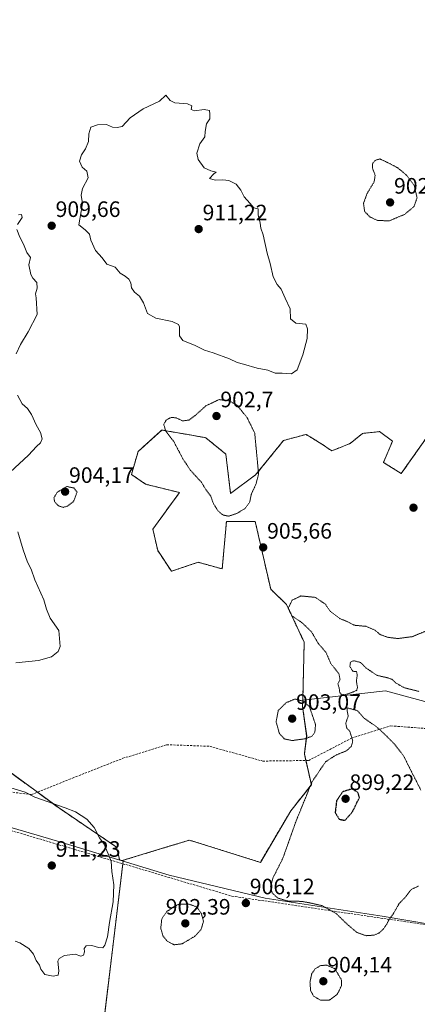
# Model space of a CAD drawing. Units: metres. Extents: x 562995 to 566426, y 4740287 to 4742632.
# Drawn here: x 564241 to 564419, y 4740957 to 4741399 of the extents above; entities that cross this region are included whole.
import ezdxf
from ezdxf.enums import TextEntityAlignment as Align

# ---------------------------------------------------------------- set-up
doc = ezdxf.new("R2010")
doc.units = ezdxf.units.M
doc.header["$MEASUREMENT"] = 0
for name, pattern in [('TRAZOS', [0.75, 0.5, -0.25]), ('TRAZOS2', [0.375, 0.25, -0.125]), ('TRAZOSX2', [1.5, 1, -0.5])]:
    doc.linetypes.add(name, pattern=pattern)
for name, color, linetype, lineweight in [('Arbolado forestal', 92, 'TRAZOS', 0), ('Arbolado forestal CxS', 92, 'Continuous', 0), ('Carátula', 7, 'Continuous', 5), ('Comarca', 2, 'Continuous', 13), ('Comarca CxS', 133, 'Continuous', 0), ('Curva de nivel maestra depresión', 36, 'TRAZOS2', 30), ('Curva de nivel normal', 36, 'Continuous', 0), ('Curva de nivel normal depresión', 36, 'TRAZOS2', 0), ('Municipio', 9, 'Continuous', 13), ('Municipio CxS', 142, 'Continuous', 0), ('Muro lineal', 1, 'TRAZOSX2', 13), ('Pastizal CxS', 92, 'Continuous', 0), ('Punto de cota en terreno', 7, 'Continuous', 0), ('Rótulo de punto de cota en terreno', 19, 'Continuous', 0), ('Senda', 19, 'TRAZOSX2', 0)]:
    doc.layers.add(name, color=color, linetype=linetype, lineweight=lineweight)
doc.styles.add('Arial', font='txt', dxfattribs={"height": 0.2})

# ---------------------------------------------------------------- blocks, each defined once
blk = doc.blocks.new('*U150')
at = {"layer": 'Arbolado forestal CxS', "color": 92, "linetype": 'Continuous', "lineweight": 0}
blk.add_polyline3d([(564425.12, 4741213.77, 908.41), (564412, 4741195.17, 909.31), (564404.03, 4741200.15, 909.31), (564408.05, 4741209.64, 909.07), (564402.25, 4741213.98, 909.07), (564396.11, 4741213.36, 909.36), (564394.64, 4741213.21, 909.41), (564389, 4741208.65, 909.42), (564380.8, 4741205.33, 909.01), (564376.3, 4741208.42, 908.99), (564371.02, 4741211.65, 908.41), (564370.07, 4741212.22, 908.31), (564369.23, 4741212.74, 908.22), (564359.12, 4741210.01, 906.57), (564346.59, 4741194.55, 904.9), (564335.33, 4741186.16, 904.61), (564333.2, 4741203.9, 904.14), (564324.15, 4741211.27, 903.95), (564317.24, 4741212.48, 904.45), (564304.39, 4741214.72, 905.23), (564295.62, 4741206.69, 906.99), (564293.77, 4741204.99, 907.19), (564290.78, 4741194.77, 907.71), (564297.18, 4741190.36, 907.23), (564312.4, 4741186.62, 905.87), (564300.42, 4741170.22, 907.46), (564302.59, 4741160.61, 907.18), (564308.74, 4741151.25, 906.66), (564320.73, 4741155.28, 906.02), (564331.59, 4741152.31, 905.74), (564333.48, 4741173.55, 905.21), (564346.43, 4741173.55, 905.61), (564353.36, 4741143.18, 905.63), (564360.47, 4741136.32, 905.05), (564368.41, 4741119.31, 905.15), (564367.76, 4741093.31, 904.88), (564367.69, 4741090.54, 904.42), (564369.52, 4741077.33, 904.66), (564368.49, 4741069.14, 905.45), (564371.63, 4741055.31, 904.8), (564362.34, 4741043.53, 905.7), (564348.71, 4741020.44, 906.35), (564316.83, 4741030.4, 907.1), (564308.22, 4741027.79, 907.54), (564286.58, 4741021.2, 909.61), (564285.37, 4741021.57, 909.69), (564285.47, 4741021.73, 909.68), (564284.08, 4741027.31, 909.67), (564258, 4741045.01, 910), (564223.08, 4741070.62, 909.05)], dxfattribs=at)
blk = doc.blocks.new('*U156')
at = {"layer": 'Curva de nivel normal', "color": 36, "linetype": 'Continuous', "lineweight": 0}
for points in [[(564238.85, 4741110.05, 910), (564249.04, 4741111.18, 910), (564254.95, 4741112.81, 910), (564257.82, 4741115.17, 910), (564258.76, 4741117.39, 910), (564258.19, 4741124.58, 910), (564254.32, 4741130.17, 910), (564252.68, 4741134.25, 910), (564251.36, 4741138.37, 910), (564247.33, 4741147.38, 910), (564245.81, 4741152.24, 910), (564244.16, 4741155.36, 910), (564242.16, 4741160.89, 910), (564239.74, 4741169.02, 910)], [(564236.33, 4741195.82, 910), (564244.48, 4741203.4, 910), (564248.16, 4741207.27, 910), (564249.96, 4741209, 910), (564250.62, 4741210.8, 910), (564249.92, 4741213.54, 910), (564247.94, 4741217.01, 910), (564245.88, 4741221.66, 910), (564244.04, 4741224.44, 910), (564241.73, 4741226.47, 910), (564239.65, 4741230.45, 910)], [(564238.97, 4741249.01, 910), (564240.89, 4741253.16, 910), (564244.35, 4741258.77, 910), (564248.4, 4741266.62, 910), (564248.01, 4741274.07, 910), (564247.64, 4741275.96, 910), (564248.48, 4741278.53, 910), (564248.34, 4741281.05, 910), (564246.49, 4741282.96, 910), (564245.54, 4741284.66, 910), (564244.74, 4741288.93, 910), (564245.44, 4741292.18, 910), (564243.73, 4741294.47, 910), (564242.23, 4741298.3, 910), (564240.66, 4741301.41, 910), (564239.3, 4741304.88, 910)], [(564239.64, 4741307.1, 910), (564241.71, 4741310.29, 910), (564241.33, 4741311.59, 910), (564239.98, 4741311.47, 910)]]:
    blk.add_polyline3d(points, dxfattribs=at)
blk = doc.blocks.new('5PATER')
at = {"layer": 'Carátula', "linetype": 'Continuous', "lineweight": 5}
h = blk.add_hatch(color=250, dxfattribs=at)
edge = h.paths.add_edge_path()
edge.add_ellipse((0, 0.01), major_axis=(-1.33, -1.34), ratio=0.999422, start_angle=0, end_angle=360)

msp = doc.modelspace()

# ---------------------------------------------------------------- linework, layer by layer
at = {"layer": 'Arbolado forestal', "color": 92, "linetype": 'TRAZOS', "lineweight": 0}
for points in [[(564367.76, 4741093.31, 904.88), (564368.41, 4741119.31, 905.15), (564360.47, 4741136.32, 905.05), (564353.36, 4741143.18, 905.63), (564346.43, 4741173.55, 905.61), (564333.47, 4741173.55, 905.21), (564331.59, 4741152.31, 905.74), (564320.73, 4741155.28, 906.02), (564308.74, 4741151.25, 906.66), (564302.59, 4741160.61, 907.18), (564300.42, 4741170.22, 907.46), (564312.4, 4741186.62, 905.87), (564297.18, 4741190.36, 907.23), (564290.78, 4741194.77, 907.71), (564293.77, 4741204.99, 907.19), (564295.62, 4741206.69, 906.99), (564304.39, 4741214.72, 905.23), (564317.24, 4741212.48, 904.45), (564324.15, 4741211.27, 903.95), (564333.2, 4741203.9, 904.14), (564335.33, 4741186.17, 904.61), (564346.59, 4741194.55, 904.9), (564359.12, 4741210.01, 906.57), (564369.23, 4741212.74, 908.22), (564370.07, 4741212.22, 908.31), (564371.02, 4741211.65, 908.41), (564376.3, 4741208.42, 908.99), (564380.8, 4741205.33, 909.01), (564389, 4741208.65, 909.42), (564394.64, 4741213.21, 909.41), (564396.11, 4741213.36, 909.36), (564402.25, 4741213.98, 909.07), (564408.04, 4741209.64, 909.07), (564404.03, 4741200.15, 909.31), (564412, 4741195.17, 909.31), (564425.12, 4741213.77, 908.41)], [(564286.58, 4741021.21, 909.61), (564308.22, 4741027.79, 907.54), (564316.83, 4741030.4, 907.1), (564348.71, 4741020.44, 906.35), (564362.34, 4741043.53, 905.7), (564371.63, 4741055.31, 904.8), (564369.16, 4741066.2, 905.45), (564368.49, 4741069.14, 905.45), (564369.51, 4741077.33, 904.66), (564367.69, 4741090.54, 904.42), (564367.76, 4741093.31, 904.88)], [(564286.58, 4741021.21, 909.61), (564285.37, 4741021.57, 909.69), (564285.47, 4741021.73, 909.68), (564284.08, 4741027.31, 909.67), (564258, 4741045.01, 910), (564248.54, 4741051.95, 909.7), (564223.08, 4741070.62, 909.05), (564208.64, 4741073.88, 909.83), (564203.99, 4741054.79, 909.36), (564202.16, 4741054.51, 909.29), (564185.68, 4741052.03, 909.2), (564185.09, 4741051.94, 909.21), (564161.77, 4741060.38, 909.17)], [(564286.58, 4741021.21, 909.61), (564285.37, 4741021.57, 909.69), (564285.47, 4741021.73, 909.68), (564284.08, 4741027.31, 909.67), (564258, 4741045.01, 910), (564248.54, 4741051.95, 909.7), (564223.08, 4741070.62, 909.05), (564208.64, 4741073.88, 909.83), (564203.99, 4741054.79, 909.36), (564202.16, 4741054.51, 909.29), (564185.68, 4741052.03, 909.2), (564185.09, 4741051.94, 909.21), (564161.77, 4741060.38, 909.17)], [(564278.79, 4740952.54, 908.39), (564286.94, 4741019.81, 909.59), (564287.09, 4741021.05, 909.56), (564286.58, 4741021.21, 909.61)]]:
    msp.add_polyline3d(points, dxfattribs=at)
at = {"layer": 'Arbolado forestal CxS', "color": 92, "linetype": 'Continuous', "lineweight": 0}
msp.add_polyline3d([(564223.08, 4741070.62, 909.05), (564258, 4741045.01, 910), (564284.08, 4741027.31, 909.67), (564285.47, 4741021.73, 909.68), (564285.37, 4741021.57, 909.69), (564286.58, 4741021.2, 909.61), (564287.09, 4741021.05, 909.56), (564278.8, 4740952.54, 908.39)], dxfattribs=at)
at = {"layer": 'Comarca', "color": 2, "linetype": 'Continuous', "lineweight": 13}
msp.add_polyline3d([(564225.79, 4741039.29, 910.5), (564253.57, 4741031.11, 910.78), (564259.13, 4741029.47, 910.69), (564307.67, 4741014.66, 907.38), (564350.82, 4741004.38, 905.71), (564403.37, 4740996.22, 904.47), (564449.5, 4740988.5, 906.85), (564449.91, 4740988.43, 906.85), (564451.92, 4740988.09, 906.83), (564453.94, 4740987.78, 906.85), (564454.34, 4740987.71, 906.86), (564473.68, 4740984.68, 908.03), (564496.5, 4740977.73, 910.28), (564517.92, 4740971.14, 910.98), (564544.34, 4740961.19, 910.93), (564562.2, 4740955.06, 910.61)], dxfattribs=at)
msp.add_polyline3d([(564225.79, 4741039.29, 910.5), (564253.57, 4741031.11, 910.78), (564259.13, 4741029.47, 910.69), (564307.67, 4741014.66, 907.38), (564350.82, 4741004.38, 905.71), (564403.37, 4740996.22, 904.47), (564449.5, 4740988.5, 906.85), (564449.91, 4740988.43, 906.85), (564451.92, 4740988.09, 906.83), (564453.94, 4740987.78, 906.85), (564454.34, 4740987.71, 906.86), (564473.68, 4740984.68, 908.03), (564496.5, 4740977.73, 910.28), (564517.92, 4740971.14, 910.98), (564544.34, 4740961.19, 910.93), (564562.2, 4740955.06, 910.61)], dxfattribs=at)
at = {"layer": 'Comarca CxS', "color": 133, "linetype": 'Continuous', "lineweight": 0}
for points in [[(564562.2, 4740955.06, 910.61), (564544.34, 4740961.19, 910.93), (564517.92, 4740971.14, 910.98), (564496.5, 4740977.73, 910.28), (564473.68, 4740984.68, 908.03), (564454.34, 4740987.71, 906.86), (564453.94, 4740987.78, 906.85), (564451.92, 4740988.09, 906.83), (564449.91, 4740988.43, 906.85), (564449.5, 4740988.5, 906.85), (564403.37, 4740996.22, 904.47), (564350.82, 4741004.38, 905.71), (564307.67, 4741014.66, 907.38), (564259.13, 4741029.47, 910.69), (564253.57, 4741031.11, 910.78), (564225.79, 4741039.29, 910.5)], [(564225.79, 4741039.29, 910.5), (564253.57, 4741031.11, 910.78), (564259.13, 4741029.47, 910.69), (564307.67, 4741014.66, 907.38), (564350.82, 4741004.38, 905.71), (564403.37, 4740996.22, 904.47), (564449.5, 4740988.5, 906.85), (564449.91, 4740988.43, 906.85), (564451.92, 4740988.09, 906.83), (564453.94, 4740987.78, 906.85), (564454.34, 4740987.71, 906.86), (564473.68, 4740984.68, 908.03), (564496.5, 4740977.73, 910.28), (564517.92, 4740971.14, 910.98), (564544.34, 4740961.19, 910.93), (564562.2, 4740955.06, 910.61)], [(564562.2, 4740955.06, 910.61), (564544.34, 4740961.19, 910.93), (564517.92, 4740971.14, 910.98), (564496.5, 4740977.73, 910.28), (564473.68, 4740984.68, 908.03), (564454.34, 4740987.71, 906.86), (564453.94, 4740987.78, 906.85), (564451.92, 4740988.09, 906.83), (564449.91, 4740988.43, 906.85), (564449.5, 4740988.5, 906.85), (564403.37, 4740996.22, 904.47), (564350.82, 4741004.38, 905.71), (564307.67, 4741014.66, 907.38), (564259.13, 4741029.47, 910.69), (564253.57, 4741031.11, 910.78), (564225.79, 4741039.29, 910.5)], [(564225.79, 4741039.29, 910.5), (564253.57, 4741031.11, 910.78), (564259.13, 4741029.47, 910.69), (564307.67, 4741014.66, 907.38), (564350.82, 4741004.38, 905.71), (564403.37, 4740996.22, 904.47), (564449.5, 4740988.5, 906.85), (564449.91, 4740988.43, 906.85), (564451.92, 4740988.09, 906.83), (564453.94, 4740987.78, 906.85), (564454.34, 4740987.71, 906.86), (564473.68, 4740984.68, 908.03), (564496.5, 4740977.73, 910.28), (564517.92, 4740971.14, 910.98), (564544.34, 4740961.19, 910.93), (564562.2, 4740955.06, 910.61)]]:
    msp.add_polyline3d(points, dxfattribs=at)
at = {"layer": 'Curva de nivel maestra depresión', "color": 36, "linetype": 'TRAZOS2', "lineweight": 30}
msp.add_polyline3d([(564386.7, 4741039.3, 900), (564390.03, 4741043, 900), (564393.22, 4741049.61, 900), (564392.53, 4741051.89, 900), (564389.78, 4741053.43, 900), (564385.75, 4741052.16, 900), (564382.96, 4741048.18, 900), (564382.33, 4741042.8, 900), (564384.14, 4741039.82, 900), (564386.7, 4741039.3, 900)], dxfattribs=at)
at = {"layer": 'Curva de nivel normal', "color": 36, "linetype": 'Continuous', "lineweight": 0}
for points in [[(564279.55, 4741351.95, 910), (564282.22, 4741350.79, 910), (564284.39, 4741350.71, 910), (564286.58, 4741351.11, 910), (564290.19, 4741355.02, 910), (564296.02, 4741359.03, 910), (564303.37, 4741362.54, 910), (564306.19, 4741365.14, 910), (564308.21, 4741362.77, 910), (564310.33, 4741361.73, 910), (564315.92, 4741361.32, 910), (564317.88, 4741360.4, 910), (564317.7, 4741358.8, 910), (564319.07, 4741358.16, 910), (564323.52, 4741358.7, 910), (564325.8, 4741358.32, 910), (564326, 4741356.59, 910), (564326.02, 4741354.59, 910), (564324.52, 4741352.26, 910), (564323.99, 4741348.92, 910), (564323.74, 4741346.43, 910), (564321.53, 4741343.29, 910), (564320.18, 4741339.13, 910), (564320.81, 4741336.26, 910), (564323.54, 4741332.6, 910), (564326.47, 4741331.2, 910), (564328.81, 4741330.57, 910), (564327.84, 4741329.8, 910), (564325.92, 4741327.8, 910), (564328.41, 4741326.93, 910), (564331.86, 4741327.14, 910), (564334.52, 4741326.81, 910), (564337.86, 4741325.17, 910), (564340.01, 4741322.54, 910), (564341.48, 4741319.54, 910), (564343.92, 4741316.65, 910), (564345.85, 4741314.58, 910), (564347.76, 4741314.16, 910), (564347.73, 4741311.46, 910), (564348.66, 4741307.72, 910), (564349, 4741305.4, 910), (564349.95, 4741302.38, 910), (564351.8, 4741294.18, 910), (564353.18, 4741289.61, 910), (564354.45, 4741283.55, 910), (564356.22, 4741280.08, 910), (564358.12, 4741278.06, 910), (564359.85, 4741273.92, 910), (564362.05, 4741269.12, 910), (564362.28, 4741264.68, 910), (564364.68, 4741262.72, 910), (564369.2, 4741262.22, 910), (564369.9, 4741260.26, 910), (564369.74, 4741255.89, 910), (564367.85, 4741248.45, 910), (564365.19, 4741241.73, 910), (564362.69, 4741239.96, 910), (564358.58, 4741240.31, 910), (564355.38, 4741240.33, 910), (564352, 4741241.58, 910), (564347.22, 4741242.53, 910), (564341.14, 4741244.33, 910), (564338.29, 4741245.05, 910), (564334.81, 4741246.78, 910), (564327.44, 4741249.47, 910), (564323.58, 4741250.6, 910), (564319.37, 4741252.63, 910), (564313.84, 4741254.96, 910), (564312.32, 4741257.06, 910), (564312.44, 4741261.02, 910), (564311.9, 4741262.08, 910), (564309.09, 4741263.54, 910), (564301.78, 4741265.03, 910), (564297.99, 4741267.06, 910), (564296.2, 4741271.93, 910), (564294.46, 4741274.9, 910), (564292.16, 4741276.67, 910), (564290.87, 4741278.66, 910), (564290.51, 4741280.89, 910), (564289.68, 4741282.57, 910), (564288, 4741283.88, 910), (564285.69, 4741285.14, 910), (564283.5, 4741287.86, 910), (564279.81, 4741289.2, 910), (564277.57, 4741292.14, 910), (564274.71, 4741295.44, 910), (564272.59, 4741299.99, 910), (564271.93, 4741302.66, 910), (564270, 4741304.74, 910), (564267.17, 4741306.9, 910), (564268.28, 4741312.84, 910), (564268.83, 4741316.57, 910), (564268.2, 4741320.26, 910), (564268.82, 4741323.26, 910), (564271.3, 4741328.04, 910), (564270.68, 4741331.04, 910), (564268.62, 4741332.85, 910), (564267.48, 4741335.5, 910), (564268.34, 4741338.45, 910), (564270.14, 4741341.08, 910), (564271.55, 4741344.33, 910), (564271.71, 4741347.88, 910), (564272.58, 4741350.85, 910), (564275.5, 4741351.83, 910), (564279.55, 4741351.95, 910)], [(564255.7, 4740969.25, 910), (564257.91, 4740969.75, 910), (564258.18, 4740971.62, 910), (564257.74, 4740976.02, 910), (564258.28, 4740977.19, 910), (564260.65, 4740978.64, 910), (564265.52, 4740979.13, 910), (564268.06, 4740978.29, 910), (564269.28, 4740978.75, 910), (564269.75, 4740980.26, 910), (564269.58, 4740981.71, 910), (564270.51, 4740982.9, 910), (564273.03, 4740983.06, 910), (564275.98, 4740982.16, 910), (564277.94, 4740982.09, 910), (564278.86, 4740983.15, 910), (564280.05, 4740986.91, 910), (564280.9, 4740993.38, 910), (564282.6, 4741002.76, 910), (564282.93, 4741010.38, 910), (564282.04, 4741016.27, 910), (564281.7, 4741021.02, 910), (564278.51, 4741028.63, 910), (564276.49, 4741031.43, 910), (564274.03, 4741036.09, 910), (564270.75, 4741039.81, 910), (564265.67, 4741043.06, 910), (564261.04, 4741044.95, 910), (564247.35, 4741049.74, 910), (564243.04, 4741051.98, 910), (564236.64, 4741053.87, 910)], [(564238.51, 4740984.96, 910), (564240.68, 4740984.28, 910), (564244.64, 4740981.74, 910), (564246.72, 4740979.1, 910), (564247.94, 4740976.32, 910), (564249.48, 4740974.25, 910), (564250.08, 4740972.36, 910), (564251.85, 4740970.04, 910), (564255.7, 4740969.25, 910)]]:
    msp.add_polyline3d(points, dxfattribs=at)
at = {"layer": 'Curva de nivel normal depresión', "color": 36, "linetype": 'TRAZOS2', "lineweight": 0}
for points in [[(564406.74, 4741308.79, 905), (564413.52, 4741311.6, 905), (564417.75, 4741315.16, 905), (564419.12, 4741319.04, 905), (564417.83, 4741324.65, 905), (564414.43, 4741329.2, 905), (564410.37, 4741332.59, 905), (564404.57, 4741335.57, 905), (564402.32, 4741336.55, 905), (564400.35, 4741335.9, 905), (564399.14, 4741334.49, 905), (564399.08, 4741332.33, 905), (564400.3, 4741329.28, 905), (564399.84, 4741326.25, 905), (564396.68, 4741321.04, 905), (564395.07, 4741316.6, 905), (564395.57, 4741312.88, 905), (564398.05, 4741310.4, 905), (564401.68, 4741308.8, 905), (564406.74, 4741308.79, 905)], [(564334.48, 4741176.01, 905), (564338.19, 4741177.23, 905), (564341.86, 4741179.5, 905), (564343.86, 4741182.13, 905), (564344.66, 4741185.94, 905), (564346.75, 4741190.45, 905), (564347.92, 4741194.91, 905), (564346.18, 4741213.31, 905), (564342.77, 4741220.26, 905), (564338.19, 4741225.95, 905), (564334.78, 4741227.79, 905), (564330.19, 4741228.38, 905), (564324.32, 4741225.66, 905), (564319.45, 4741221.25, 905), (564316.57, 4741219.18, 905), (564313.81, 4741218.8, 905), (564310.83, 4741220.21, 905), (564308.59, 4741220.37, 905), (564306.42, 4741219.2, 905), (564305.31, 4741217.27, 905), (564306.14, 4741214.4, 905), (564309.79, 4741209.6, 905), (564313.92, 4741201.72, 905), (564317.36, 4741196.58, 905), (564322.21, 4741191.25, 905), (564324.16, 4741188.05, 905), (564326.39, 4741185.12, 905), (564327.6, 4741181.66, 905), (564329.67, 4741178.4, 905), (564331.93, 4741176.5, 905), (564334.48, 4741176.01, 905)], [(564260.09, 4741179.96, 905), (564262.06, 4741180.5, 905), (564264.82, 4741182.68, 905), (564266.35, 4741186.74, 905), (564264.9, 4741188.67, 905), (564261.72, 4741189.34, 905), (564257.48, 4741186.76, 905), (564255.96, 4741184.24, 905), (564256.32, 4741182.38, 905), (564258.04, 4741180.64, 905), (564260.09, 4741179.96, 905)], [(564423.9, 4741124.74, 905), (564416.96, 4741121.85, 905), (564410.63, 4741121.01, 905), (564406.19, 4741121.5, 905), (564402.58, 4741122.77, 905), (564400.12, 4741124.84, 905), (564396.11, 4741126.5, 905), (564390.92, 4741126.98, 905), (564388.08, 4741128.46, 905), (564384.38, 4741130.04, 905), (564380.17, 4741133.18, 905), (564377.76, 4741136.58, 905), (564373.36, 4741139.52, 905), (564366.95, 4741140.14, 905), (564362.96, 4741138.26, 905), (564361.26, 4741134.63, 905), (564362.97, 4741131.11, 905), (564367.3, 4741128.24, 905), (564371.7, 4741124.02, 905), (564374.62, 4741118.96, 905), (564378.13, 4741114.86, 905), (564380.28, 4741109.88, 905), (564384.02, 4741105.13, 905), (564384.51, 4741102.58, 905), (564383.54, 4741100.61, 905), (564384.13, 4741098.71, 905), (564384.39, 4741096.78, 905), (564385.2, 4741095.74, 905), (564386.78, 4741095.74, 905), (564390.2, 4741096.92, 905), (564392.01, 4741097.77, 905), (564392.35, 4741098.99, 905), (564391.85, 4741101.84, 905), (564392.26, 4741104.65, 905), (564391.9, 4741106.14, 905), (564390.26, 4741106.31, 905), (564388.94, 4741108.43, 905), (564389.18, 4741110.36, 905), (564390.67, 4741111.05, 905), (564393.75, 4741110.26, 905), (564396.3, 4741107.69, 905), (564401.2, 4741104.42, 905), (564405.72, 4741103.42, 905), (564407.99, 4741102.63, 905), (564409.42, 4741101.16, 905), (564413.22, 4741098.94, 905), (564419.95, 4741097.24, 905)], [(564363.12, 4741075.18, 905), (564368.8, 4741075.95, 905), (564371.94, 4741077.16, 905), (564373.21, 4741078.92, 905), (564373.49, 4741082.36, 905), (564370.7, 4741090.58, 905), (564367.87, 4741092.85, 905), (564364.36, 4741093.83, 905), (564360.4, 4741092.25, 905), (564356.76, 4741088.69, 905), (564355.78, 4741083.57, 905), (564357.27, 4741078.33, 905), (564359.52, 4741075.91, 905), (564363.12, 4741075.18, 905)], [(564420.84, 4741052.9, 905), (564415.99, 4741062.38, 905), (564413.14, 4741068.19, 905), (564409.08, 4741073.47, 905), (564404.59, 4741077.98, 905), (564400.87, 4741081.38, 905), (564395.28, 4741085.24, 905), (564392.37, 4741088.58, 905), (564387.72, 4741089.88, 905), (564387.73, 4741088.48, 905), (564388.17, 4741086.25, 905), (564387.09, 4741082.91, 905), (564387.51, 4741080.74, 905), (564388.86, 4741079.4, 905), (564390.22, 4741075.01, 905), (564389.64, 4741072.64, 905), (564387.45, 4741070.58, 905), (564382.55, 4741068.58, 905), (564377.97, 4741065.58, 905), (564371.91, 4741056.58, 905), (564364.73, 4741038.91, 905), (564358.82, 4741022.25, 905), (564354.37, 4741013.4, 905), (564353.3, 4741009.54, 905), (564354.01, 4741006.7, 905), (564356.44, 4741004.44, 905), (564360.86, 4741003.07, 905), (564367.14, 4741002.89, 905), (564370.67, 4741002.3, 905), (564376.32, 4741001.01, 905), (564382.79, 4740997.45, 905), (564387.58, 4740992.74, 905), (564392.08, 4740988.93, 905), (564396.19, 4740987.47, 905)], [(564396.19, 4740987.47, 905), (564399.86, 4740987.74, 905), (564402.19, 4740988.73, 905), (564404.09, 4740990.62, 905), (564405.46, 4740992.59, 905), (564406.41, 4740994.58, 905), (564408.39, 4740997.25, 905), (564411.06, 4741001.91, 905), (564413.98, 4741004.91, 905), (564416.46, 4741008.19, 905), (564419.75, 4741009.81, 905)], [(564309.99, 4740983.38, 905), (564313.52, 4740983.82, 905), (564319.27, 4740987.2, 905), (564322.08, 4740990.24, 905), (564323.16, 4740993.91, 905), (564322.25, 4740997.31, 905), (564320.19, 4741000.38, 905), (564316.59, 4741001.69, 905), (564312.1, 4741001.69, 905), (564306.86, 4740998.48, 905), (564304.44, 4740995.09, 905), (564303.96, 4740990.83, 905), (564304.94, 4740987.42, 905), (564306.85, 4740984.99, 905), (564309.99, 4740983.38, 905)], [(564379.58, 4740958.43, 905), (564383.28, 4740961.14, 905), (564385.12, 4740964.88, 905), (564385.18, 4740967.56, 905), (564382.23, 4740972.6, 905), (564378.54, 4740974.22, 905), (564375.82, 4740974.07, 905), (564373.23, 4740972.53, 905), (564371.75, 4740970.24, 905), (564371.01, 4740966.57, 905), (564371.27, 4740962.87, 905), (564372.6, 4740960.35, 905), (564375.76, 4740958.44, 905), (564379.58, 4740958.43, 905)]]:
    msp.add_polyline3d(points, dxfattribs=at)
at = {"layer": 'Municipio', "color": 9, "linetype": 'Continuous', "lineweight": 13}
msp.add_polyline3d([(564225.79, 4741039.29, 910.5), (564253.57, 4741031.11, 910.78), (564259.13, 4741029.47, 910.69), (564307.67, 4741014.66, 907.38), (564350.82, 4741004.38, 905.71), (564403.37, 4740996.22, 904.47), (564449.5, 4740988.5, 906.85), (564449.91, 4740988.43, 906.85), (564451.92, 4740988.09, 906.83), (564453.94, 4740987.78, 906.85), (564454.34, 4740987.71, 906.86), (564473.68, 4740984.68, 908.03), (564496.5, 4740977.73, 910.28), (564517.92, 4740971.14, 910.98), (564544.34, 4740961.19, 910.93), (564562.2, 4740955.06, 910.61)], dxfattribs=at)
msp.add_polyline3d([(564225.79, 4741039.29, 910.5), (564253.57, 4741031.11, 910.78), (564259.13, 4741029.47, 910.69), (564307.67, 4741014.66, 907.38), (564350.82, 4741004.38, 905.71), (564403.37, 4740996.22, 904.47), (564449.5, 4740988.5, 906.85), (564449.91, 4740988.43, 906.85), (564451.92, 4740988.09, 906.83), (564453.94, 4740987.78, 906.85), (564454.34, 4740987.71, 906.86), (564473.68, 4740984.68, 908.03), (564496.5, 4740977.73, 910.28), (564517.92, 4740971.14, 910.98), (564544.34, 4740961.19, 910.93), (564562.2, 4740955.06, 910.61)], dxfattribs=at)
at = {"layer": 'Municipio CxS', "color": 142, "linetype": 'Continuous', "lineweight": 0}
for points in [[(564562.2, 4740955.06, 910.61), (564544.34, 4740961.19, 910.93), (564517.92, 4740971.14, 910.98), (564496.5, 4740977.73, 910.28), (564473.68, 4740984.68, 908.03), (564454.34, 4740987.71, 906.86), (564453.94, 4740987.78, 906.85), (564451.92, 4740988.09, 906.83), (564449.91, 4740988.43, 906.85), (564449.5, 4740988.5, 906.85), (564403.37, 4740996.22, 904.47), (564350.82, 4741004.38, 905.71), (564307.67, 4741014.66, 907.38), (564259.13, 4741029.47, 910.69), (564253.57, 4741031.11, 910.78), (564225.79, 4741039.29, 910.5)], [(564225.79, 4741039.29, 910.5), (564253.57, 4741031.11, 910.78), (564259.13, 4741029.47, 910.69), (564307.67, 4741014.66, 907.38), (564350.82, 4741004.38, 905.71), (564403.37, 4740996.22, 904.47), (564449.5, 4740988.5, 906.85), (564449.91, 4740988.43, 906.85), (564451.92, 4740988.09, 906.83), (564453.94, 4740987.78, 906.85), (564454.34, 4740987.71, 906.86), (564473.68, 4740984.68, 908.03), (564496.5, 4740977.73, 910.28), (564517.92, 4740971.14, 910.98), (564544.34, 4740961.19, 910.93), (564562.2, 4740955.06, 910.61)], [(564562.2, 4740955.06, 910.61), (564544.34, 4740961.19, 910.93), (564517.92, 4740971.14, 910.98), (564496.5, 4740977.73, 910.28), (564473.68, 4740984.68, 908.03), (564454.34, 4740987.71, 906.86), (564453.94, 4740987.78, 906.85), (564451.92, 4740988.09, 906.83), (564449.91, 4740988.43, 906.85), (564449.5, 4740988.5, 906.85), (564403.37, 4740996.22, 904.47), (564350.82, 4741004.38, 905.71), (564307.67, 4741014.66, 907.38), (564259.13, 4741029.47, 910.69), (564253.57, 4741031.11, 910.78), (564225.79, 4741039.29, 910.5)], [(564225.79, 4741039.29, 910.5), (564253.57, 4741031.11, 910.78), (564259.13, 4741029.47, 910.69), (564307.67, 4741014.66, 907.38), (564350.82, 4741004.38, 905.71), (564403.37, 4740996.22, 904.47), (564449.5, 4740988.5, 906.85), (564449.91, 4740988.43, 906.85), (564451.92, 4740988.09, 906.83), (564453.94, 4740987.78, 906.85), (564454.34, 4740987.71, 906.86), (564473.68, 4740984.68, 908.03), (564496.5, 4740977.73, 910.28), (564517.92, 4740971.14, 910.98), (564544.34, 4740961.19, 910.93), (564562.2, 4740955.06, 910.61)]]:
    msp.add_polyline3d(points, dxfattribs=at)
at = {"layer": 'Muro lineal', "color": 1, "linetype": 'TRAZOSX2', "lineweight": 13}
msp.add_polyline3d([(563580.26, 4741845.73, 923.08), (563718.1, 4741627.69, 919.89), (563807.14, 4741483.77, 913.56), (563901.17, 4741329.88, 910.83), (564044.64, 4741102.07, 910.62), (564081.32, 4741088.49, 920.3), (564226.51, 4741037.76, 912.29), (564335.92, 4741005.26, 908.08), (564442.94, 4740989.47, 908.93), (564459.71, 4740987.9, 907.12), (564511.51, 4740971.99, 911.09), (564583.36, 4740955.73, 909.73), (564674.94, 4740897.41, 910.93), (564788.07, 4740833.58, 913.85), (564809.36, 4740824.79, 913.66), (564893.48, 4740774.96, 912.87), (564894.57, 4740774.33, 912.76)], dxfattribs=at)
at = {"layer": 'Pastizal CxS', "color": 92, "linetype": 'Continuous', "lineweight": 0}
for points in [[(564444.16, 4741086.94, 905.14), (564404.95, 4741097.53, 905.21), (564367.76, 4741093.31, 904.88), (564368.41, 4741119.31, 905.15), (564360.47, 4741136.32, 905.05), (564353.36, 4741143.18, 905.63), (564346.43, 4741173.55, 905.61), (564333.48, 4741173.55, 905.21), (564331.59, 4741152.31, 905.74), (564320.73, 4741155.28, 906.02), (564308.74, 4741151.25, 906.66), (564302.59, 4741160.61, 907.18), (564300.42, 4741170.22, 907.46), (564312.4, 4741186.62, 905.87), (564297.18, 4741190.36, 907.23), (564290.78, 4741194.77, 907.71), (564293.77, 4741204.99, 907.19), (564295.62, 4741206.69, 906.99), (564304.39, 4741214.72, 905.23), (564317.24, 4741212.48, 904.45), (564324.15, 4741211.27, 903.95), (564333.2, 4741203.9, 904.14), (564335.33, 4741186.16, 904.61), (564346.59, 4741194.55, 904.9), (564359.12, 4741210.01, 906.57), (564369.23, 4741212.74, 908.22), (564370.07, 4741212.22, 908.31), (564371.02, 4741211.65, 908.41), (564376.3, 4741208.42, 908.99), (564380.8, 4741205.33, 909.01), (564389, 4741208.65, 909.42), (564394.64, 4741213.21, 909.41), (564396.11, 4741213.36, 909.36), (564402.25, 4741213.98, 909.07), (564408.04, 4741209.64, 909.07), (564404.03, 4741200.15, 909.31), (564412, 4741195.17, 909.31), (564425.12, 4741213.77, 908.41)], [(564367.76, 4741093.31, 904.88), (564368.41, 4741119.31, 905.15), (564360.47, 4741136.32, 905.05), (564353.36, 4741143.18, 905.63), (564346.43, 4741173.55, 905.61), (564333.47, 4741173.55, 905.21), (564331.59, 4741152.31, 905.74), (564320.73, 4741155.28, 906.02), (564308.74, 4741151.25, 906.66), (564302.59, 4741160.61, 907.18), (564300.42, 4741170.22, 907.46), (564312.4, 4741186.62, 905.87), (564297.18, 4741190.36, 907.23), (564290.78, 4741194.77, 907.71), (564293.77, 4741204.99, 907.19), (564295.62, 4741206.69, 906.99), (564304.39, 4741214.72, 905.23), (564317.24, 4741212.48, 904.45), (564324.15, 4741211.27, 903.95), (564333.2, 4741203.9, 904.14), (564335.33, 4741186.17, 904.61), (564346.59, 4741194.55, 904.9), (564359.12, 4741210.01, 906.57), (564369.23, 4741212.74, 908.22), (564370.07, 4741212.22, 908.31), (564371.02, 4741211.65, 908.41), (564376.3, 4741208.42, 908.99), (564380.8, 4741205.33, 909.01), (564389, 4741208.65, 909.42), (564394.64, 4741213.21, 909.41), (564396.11, 4741213.36, 909.36), (564402.25, 4741213.98, 909.07), (564408.04, 4741209.64, 909.07), (564404.03, 4741200.15, 909.31), (564412, 4741195.17, 909.31), (564425.12, 4741213.77, 908.41)], [(564278.8, 4740952.54, 908.39), (564287.09, 4741021.05, 909.56), (564286.58, 4741021.2, 909.61), (564308.22, 4741027.79, 907.54), (564316.83, 4741030.4, 907.1), (564348.71, 4741020.44, 906.35), (564362.34, 4741043.53, 905.7), (564371.63, 4741055.31, 904.8), (564368.49, 4741069.14, 905.45), (564369.52, 4741077.33, 904.66), (564367.69, 4741090.54, 904.42), (564367.76, 4741093.31, 904.88), (564404.95, 4741097.53, 905.21), (564444.16, 4741086.94, 905.14)], [(564367.76, 4741093.31, 904.88), (564404.95, 4741097.53, 905.21), (564444.16, 4741086.94, 905.14), (564474.49, 4741095.31, 906.87), (564474.89, 4741095.41, 906.9), (564475.92, 4741094.79, 907.02), (564477.21, 4741094.02, 907.13), (564490.78, 4741085.88, 907.89), (564494.18, 4741085.88, 907.94)], [(564286.58, 4741021.21, 909.61), (564308.22, 4741027.79, 907.54), (564316.83, 4741030.4, 907.1), (564348.71, 4741020.44, 906.35), (564362.34, 4741043.53, 905.7), (564371.63, 4741055.31, 904.8), (564369.16, 4741066.2, 905.45), (564368.49, 4741069.14, 905.45), (564369.51, 4741077.33, 904.66), (564367.69, 4741090.54, 904.42), (564367.76, 4741093.31, 904.88)], [(564278.79, 4740952.54, 908.39), (564286.94, 4741019.81, 909.59), (564287.09, 4741021.05, 909.56), (564286.58, 4741021.21, 909.61)]]:
    msp.add_polyline3d(points, dxfattribs=at)
at = {"layer": 'Senda', "color": 19, "linetype": 'TRAZOSX2', "lineweight": 0}
msp.add_polyline3d([(564225.56, 4741053.42, 910.06), (564245.88, 4741050.88, 909.87), (564264.3, 4741058.29, 908.7), (564286.95, 4741067.18, 907.79), (564306.63, 4741073.31, 908.31), (564325.97, 4741072.57, 908.13), (564349.77, 4741065.94, 906.4), (564370.42, 4741066.22, 905.39), (564389.62, 4741076.22, 904.92), (564407.4, 4741081.77, 905.37), (564428.2, 4741080.19, 905.72), (564455.82, 4741079.71, 905.79), (564470.52, 4741080.46, 906.96)], dxfattribs=at)

# ---------------------------------------------------------------- block references
at = {"layer": 'Arbolado forestal CxS', "color": 92, "linetype": 'Continuous', "lineweight": 0}
msp.add_blockref('*U150', (0, 0), dxfattribs=at)
at = {"layer": 'Curva de nivel normal', "color": 36, "linetype": 'Continuous', "lineweight": 0}
msp.add_blockref('*U156', (0, 0), dxfattribs=at)
at = {"layer": 'Punto de cota en terreno', "linetype": 'Continuous', "lineweight": 0}
for p in [(564407, 4741317, 902.77), (564254.96, 4741306.51, 909.66), (564321, 4741305, 911.22), (564329, 4741221, 902.7), (564261, 4741187, 904.17), (564417.51, 4741179.81, 909.42), (564349.98, 4741161.95, 905.66), (564363, 4741085, 903.07), (564387, 4741049, 899.22), (564255, 4741019, 911.23), (564342.2, 4741002.13, 906.12), (564315, 4740993, 902.39), (564377, 4740967, 904.14)]:
    msp.add_blockref('5PATER', p, dxfattribs=at)

# ---------------------------------------------------------------- texts
at = {"layer": 'Rótulo de punto de cota en terreno', "color": 19, "linetype": 'Continuous', "lineweight": 0, "style": 'Arial'}
for s, p in [('902,77', (564408.76, 4741318.76)), ('909,66', (564256.72, 4741308.27)), ('911,22', (564322.76, 4741306.76)), ('902,7', (564330.76, 4741222.76)), ('904,17', (564262.76, 4741188.76)), ('905,66', (564351.74, 4741163.71)), ('903,07', (564364.76, 4741086.76)), ('899,22', (564388.76, 4741050.76)), ('911,23', (564256.76, 4741020.76)), ('906,12', (564343.96, 4741003.89)), ('902,39', (564306.2, 4740994.76)), ('904,14', (564378.76, 4740968.76))]:
    msp.add_text(s, height=7, dxfattribs=at).set_placement(p, align=Align.BOTTOM_LEFT)

doc.saveas('drawing.dxf')
